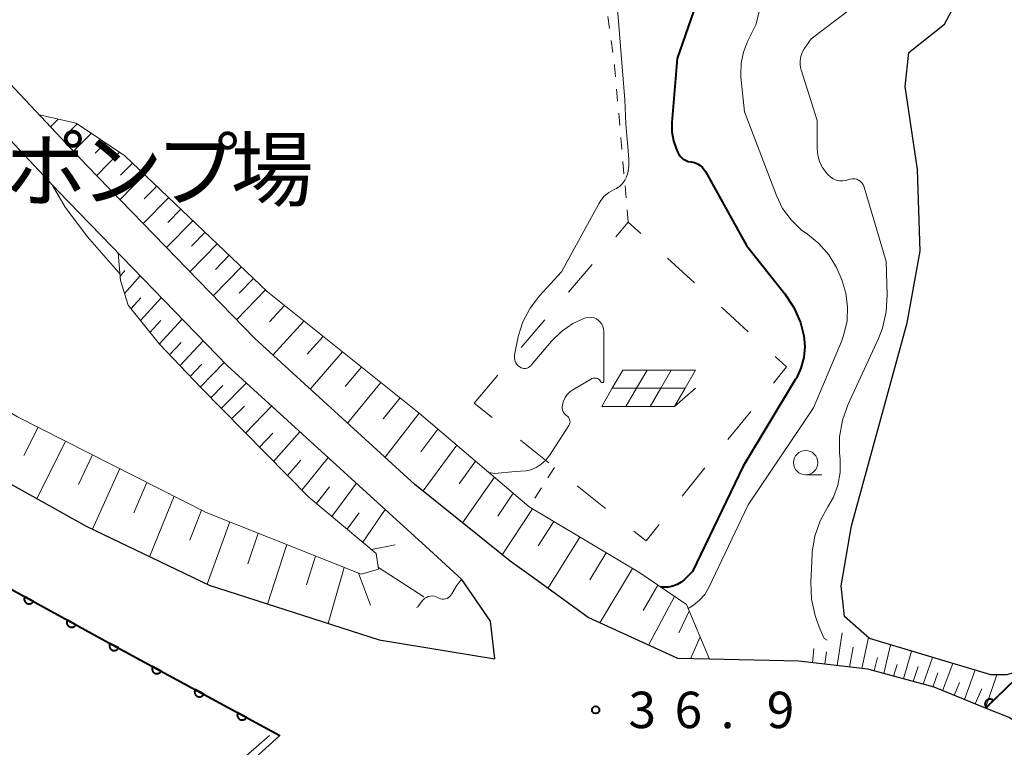
# Model space of a CAD drawing. Units: metres. Extents: x -78000 to -76000, y 36000 to 37500.
# Drawn here: x -76993 to -76892, y 36866 to 36941 of the extents above; entities that cross this region are included whole.
import ezdxf

# ---------------------------------------------------------------- set-up
doc = ezdxf.new("R2010")
doc.units = ezdxf.units.M
for name, color, linetype, lineweight in [('210100_道路縁(街区線)', 7, 'Continuous', 30), ('510100_河川', 7, 'Continuous', 30), ('610111_人工斜面(上)', 7, 'Continuous', 30), ('610199_人工斜面(ヒゲ)', 7, 'Continuous', 30), ('611100_コンクリート被覆(直落)', 7, 'Continuous', 30), ('620100_区域界', 7, 'Continuous', 30), ('621700_太陽光発電設備', 7, 'Continuous', 13), ('630100_植生界', 7, 'Continuous', 30), ('633100_広葉樹林', 7, 'Continuous', 13), ('710100_等高線(計曲線)', 7, 'Continuous', 40), ('710200_等高線(主曲線)', 7, 'Continuous', 13), ('731200_図化機測定による標高点', 7, 'Continuous', 40), ('813100_(注記)建物の名称', 7, 'Continuous', 40)]:
    doc.layers.add(name, color=color, linetype=linetype, lineweight=lineweight)
doc.styles.add('Style-Kanji', font='MS Gothic.ttf')
doc.styles.add('Style-WORKING', font='MS Gothic.ttf')

msp = doc.modelspace()

# ---------------------------------------------------------------- linework, layer by layer
at = {"layer": '210100_道路縁(街区線)', "linetype": 'Continuous', "lineweight": 30, "flags": 128}
for points in [[(-76887.09, 36866.29), (-76891.25, 36869.09), (-76893.66, 36870.06), (-76898.96, 36872.2), (-76905.79, 36874.06), (-76912.9, 36874.91), (-76922.1, 36875.11), (-76925.37, 36875.18), (-76934.6, 36879.41), (-76940.5, 36883.64), (-76942.66, 36885.19), (-76946.02, 36887.91), (-76952.46, 36893.11), (-76969.01, 36908.16), (-76986.26, 36925.98), (-77007.39, 36948.46), (-77041.69, 36983.44), (-77060.39, 37002.5), (-77050.31, 37012.69), (-77005.24, 37058.25), (-77002.17, 37058.47), (-76965.2, 37021.23)], [(-77045.74, 36942.5), (-77045.4, 36936.14), (-77041.2, 36931.05), (-77031.17, 36920.8), (-77029.9, 36919.5), (-77028.38, 36918.11), (-77020.31, 36910.72), (-77008.84, 36902.13), (-76998.06, 36895.33), (-76986.33, 36888.79), (-76973.66, 36882.72), (-76956.16, 36877.08), (-76944.24, 36875.13), (-76944.66, 36879.01), (-76947.64, 36883.31), (-76950.95, 36886.35), (-76955.14, 36890.19), (-76971.78, 36905.32), (-76989.18, 36923.28), (-76999.78, 36934.56), (-77010.38, 36945.84)], [(-77016.15, 36894.81), (-77013.68, 36893.06), (-76984.02, 36876.8), (-76966.4, 36867.24), (-76972.21, 36861.96), (-76974.55, 36860.35), (-76998.08, 36849.52), (-77001, 36848.17), (-77001.18, 36847.6)]]:
    msp.add_lwpolyline(points, dxfattribs=at)
at = {"layer": '510100_河川', "linetype": 'Continuous', "lineweight": 30, "flags": 128}
msp.add_lwpolyline([(-76832.59, 36945.34), (-76844.66, 36933.09), (-76854.43, 36921.17), (-76861.97, 36907.51), (-76865.08, 36901.1), (-76875.96, 36890.09), (-76875.81, 36887.25), (-76887.76, 36875.74), (-76889.48, 36874.09), (-76891.48, 36873.5), (-76893.13, 36873.5), (-76905.63, 36877.24), (-76908.19, 36879.51), (-76908.54, 36882.64), (-76907.47, 36888.85), (-76901.75, 36909.74), (-76900.42, 36917.15), (-76900.69, 36925.55), (-76901.95, 36934.12), (-76901.58, 36937.59), (-76897.9, 36940.52), (-76895.67, 36944.71)], dxfattribs=at)
at = {"layer": '610111_人工斜面(上)', "linetype": 'Continuous', "lineweight": 13, "flags": 128}
for points in [[(-77052.45, 36954.07), (-77044.69, 36947.92), (-77039.91, 36946.79), (-77035.2, 36944.73), (-77020.35, 36930.11), (-77019.92, 36928.47), (-77021.06, 36925.6), (-77025.12, 36921.39), (-77024.66, 36920.11), (-77008.51, 36909.05), (-76993.41, 36900.07), (-76973.96, 36890.22), (-76958, 36883.85), (-76956.21, 36884.39), (-76956.45, 36885.99), (-76963.4, 36891.8), (-76974.54, 36903.08), (-76978.78, 36907.54), (-76982.02, 36911.56), (-76982.8, 36914.13), (-76983.03, 36916.93)], [(-76991.14, 36931.17), (-76987.38, 36930.32), (-76982.36, 36926.97), (-76967.67, 36912.96), (-76952.04, 36900.46), (-76940.69, 36890.79), (-76929.4, 36884.05), (-76924.48, 36880.72), (-76922.1, 36875.11)], [(-76889.48, 36874.09), (-76893.66, 36870.06), (-76898.96, 36872.2), (-76905.79, 36874.06), (-76912.9, 36874.91)]]:
    msp.add_lwpolyline(points, dxfattribs=at)
at = {"layer": '610199_人工斜面(ヒゲ)', "linetype": 'Continuous', "lineweight": 13, "flags": 128}
for points in [[(-76989.22, 36930.74), (-76990, 36929.96)], [(-76987.27, 36930.25), (-76988.04, 36929.47)], [(-76985.81, 36929.27), (-76987.63, 36927.44)], [(-76984.35, 36928.3), (-76985.4, 36927.24)], [(-76982.89, 36927.33), (-76985.25, 36924.94)], [(-76981.56, 36926.22), (-76982.81, 36924.96)], [(-76980.32, 36925.03), (-76982.85, 36922.46)], [(-76979.07, 36923.84), (-76980.36, 36922.53)], [(-76977.83, 36922.65), (-76980.45, 36919.98)], [(-76976.58, 36921.46), (-76977.91, 36920.1)], [(-76975.34, 36920.27), (-76978.05, 36917.5)], [(-76974.09, 36919.08), (-76975.47, 36917.67)], [(-76972.84, 36917.89), (-76975.64, 36915.02)], [(-76971.6, 36916.71), (-76973.02, 36915.24)], [(-76982.84, 36914.57), (-76982.34, 36915.14)], [(-76970.35, 36915.52), (-76973.24, 36912.53)], [(-76982.38, 36912.76), (-76980.76, 36914.59)], [(-76969.11, 36914.33), (-76970.57, 36912.81)], [(-76967.86, 36913.14), (-76970.84, 36910.05)], [(-76981.72, 36911.19), (-76980.7, 36912.33)], [(-76980.74, 36909.98), (-76978.59, 36912.35)], [(-76965.89, 36911.53), (-76967.46, 36909.86)], [(-76979.77, 36908.77), (-76978.64, 36910)], [(-76978.8, 36907.56), (-76976.43, 36910.12)], [(-76963.9, 36909.94), (-76967.11, 36906.43)], [(-76961.92, 36908.36), (-76963.55, 36906.52)], [(-76977.74, 36906.45), (-76976.55, 36907.73)], [(-76976.69, 36905.34), (-76974.27, 36907.89)], [(-76959.94, 36906.77), (-76963.26, 36902.93)], [(-76975.63, 36904.23), (-76974.41, 36905.5)], [(-76974.58, 36903.12), (-76972.11, 36905.66)], [(-76957.96, 36905.19), (-76959.65, 36903.19)], [(-76973.5, 36902.03), (-76972.24, 36903.31)], [(-76972.43, 36900.94), (-76969.84, 36903.55)], [(-76955.98, 36903.61), (-76959.41, 36899.43)], [(-76954, 36902.03), (-76955.74, 36899.85)], [(-76971.35, 36899.85), (-76970.02, 36901.18)], [(-76969.91, 36898.39), (-76967.23, 36901.18)], [(-76952.03, 36900.45), (-76955.54, 36895.92)], [(-76991.28, 36898.99), (-76992.77, 36896.1)], [(-76968.47, 36896.93), (-76967.12, 36898.4)], [(-76967.03, 36895.47), (-76964.32, 36898.53)], [(-76950.09, 36898.8), (-76951.85, 36896.48)], [(-76988.48, 36897.57), (-76991.42, 36891.63)], [(-76948.16, 36897.16), (-76951.63, 36892.44)], [(-76985.68, 36896.16), (-76987.13, 36893.1)], [(-76964.13, 36892.53), (-76961.4, 36895.88)], [(-76965.58, 36894.01), (-76964.22, 36895.61)], [(-76946.23, 36895.51), (-76947.91, 36893.15)], [(-76982.88, 36894.74), (-76985.7, 36888.48)], [(-76944.28, 36893.85), (-76947.56, 36889.15)], [(-76980.08, 36893.32), (-76981.41, 36890.19)], [(-76962.61, 36891.14), (-76961.28, 36892.84)], [(-76961.02, 36889.81), (-76958.48, 36893.22)], [(-76977.26, 36891.89), (-76979.8, 36885.66)], [(-76942.34, 36892.19), (-76943.93, 36889.85)], [(-76974.45, 36890.46), (-76975.65, 36887.35)], [(-76959.43, 36888.48), (-76958.22, 36890.18)], [(-76957.84, 36887.15), (-76955.52, 36890.53)], [(-76940.35, 36890.59), (-76943.47, 36885.84)], [(-76971.53, 36889.25), (-76973.88, 36882.82)], [(-76938.16, 36889.28), (-76939.76, 36886.77)], [(-76968.6, 36888.08), (-76969.69, 36884.93)], [(-76935.46, 36887.67), (-76938.76, 36882.39)], [(-76965.67, 36886.91), (-76967.65, 36880.78)], [(-76956.94, 36886.4), (-76954.5, 36886.88)], [(-76962.72, 36885.73), (-76963.63, 36882.75)], [(-76932.76, 36886.06), (-76934.45, 36883.29)], [(-76959.77, 36884.55), (-76961.41, 36878.77)], [(-76958.27, 36883.96), (-76957.03, 36880.65)], [(-76956.23, 36884.54), (-76951.56, 36881.51)], [(-76930.05, 36884.45), (-76933.4, 36878.86)], [(-76927.42, 36882.71), (-76928.94, 36880.11)], [(-76925.73, 36881.56), (-76928.39, 36876.56)], [(-76924.19, 36880.03), (-76925.26, 36877.82)], [(-76908.96, 36874.44), (-76908.45, 36877.8)], [(-76923.08, 36877.41), (-76924.07, 36875.15)], [(-76906.41, 36874.13), (-76905.74, 36877.33)], [(-76904.15, 36873.61), (-76903.47, 36876.59)], [(-76911.5, 36874.74), (-76911.36, 36876.21)], [(-76910.23, 36874.59), (-76910.07, 36875.85)], [(-76907.69, 36874.29), (-76907.31, 36876.34)], [(-76902.13, 36873.06), (-76901.28, 36875.94)], [(-76905.15, 36873.89), (-76904.81, 36875.29)], [(-76903.14, 36873.34), (-76902.78, 36874.55)], [(-76900.11, 36872.51), (-76899.12, 36875.29)], [(-76898.11, 36871.85), (-76897.03, 36874.67)], [(-76901.12, 36872.79), (-76900.6, 36874.33)], [(-76899.09, 36872.23), (-76898.57, 36873.69)], [(-76895.83, 36870.94), (-76894.75, 36873.99)], [(-76893.66, 36870.07), (-76892.49, 36873.5)], [(-76896.91, 36871.37), (-76896.36, 36872.68)], [(-76894.75, 36870.5), (-76894.06, 36872.03)]]:
    msp.add_lwpolyline(points, dxfattribs=at)
at = {"layer": '611100_コンクリート被覆(直落)', "linetype": 'Continuous', "lineweight": 40, "flags": 128}
for points in [[(-76865.08, 36901.1), (-76875.96, 36890.09), (-76875.81, 36887.25), (-76887.76, 36875.74), (-76889.48, 36874.09), (-76893.66, 36870.06)], [(-77016.15, 36894.81), (-77013.68, 36893.06), (-76984.02, 36876.8), (-76966.4, 36867.24)]]:
    msp.add_lwpolyline(points, dxfattribs=at)
for points in [[(-76991.782, 36881.055), (-76992.659, 36881.536), (-76992.678, 36881.496), (-76992.694, 36881.456), (-76992.706, 36881.415), (-76992.715, 36881.371), (-76992.719, 36881.328), (-76992.72, 36881.284), (-76992.718, 36881.241), (-76992.71, 36881.198), (-76992.701, 36881.155), (-76992.686, 36881.114), (-76992.669, 36881.074), (-76992.648, 36881.036), (-76992.623, 36881), (-76992.596, 36880.966), (-76992.566, 36880.934), (-76992.533, 36880.906), (-76992.498, 36880.88), (-76992.461, 36880.857), (-76992.421, 36880.838), (-76992.381, 36880.822), (-76992.339, 36880.81), (-76992.296, 36880.801), (-76992.253, 36880.797), (-76992.209, 36880.796), (-76992.166, 36880.798), (-76992.123, 36880.805), (-76992.08, 36880.815), (-76992.039, 36880.83), (-76991.999, 36880.847), (-76991.961, 36880.868), (-76991.924, 36880.893), (-76991.89, 36880.92), (-76991.859, 36880.95), (-76991.831, 36880.983), (-76991.805, 36881.018)], [(-76987.397, 36878.652), (-76988.274, 36879.132), (-76988.294, 36879.093), (-76988.309, 36879.052), (-76988.321, 36879.011), (-76988.33, 36878.968), (-76988.335, 36878.925), (-76988.336, 36878.881), (-76988.333, 36878.837), (-76988.326, 36878.795), (-76988.316, 36878.752), (-76988.302, 36878.71), (-76988.285, 36878.67), (-76988.263, 36878.632), (-76988.239, 36878.596), (-76988.212, 36878.562), (-76988.181, 36878.53), (-76988.149, 36878.502), (-76988.114, 36878.476), (-76988.076, 36878.453), (-76988.037, 36878.434), (-76987.996, 36878.419), (-76987.955, 36878.406), (-76987.912, 36878.398), (-76987.869, 36878.393), (-76987.825, 36878.392), (-76987.781, 36878.394), (-76987.739, 36878.402), (-76987.696, 36878.411), (-76987.654, 36878.426), (-76987.614, 36878.443), (-76987.576, 36878.465), (-76987.54, 36878.489), (-76987.506, 36878.516), (-76987.474, 36878.547), (-76987.446, 36878.579), (-76987.42, 36878.614)], [(-76983.011, 36876.252), (-76983.89, 36876.729), (-76983.909, 36876.69), (-76983.924, 36876.649), (-76983.936, 36876.608), (-76983.945, 36876.565), (-76983.949, 36876.521), (-76983.95, 36876.478), (-76983.947, 36876.434), (-76983.94, 36876.391), (-76983.93, 36876.349), (-76983.915, 36876.307), (-76983.898, 36876.267), (-76983.876, 36876.229), (-76983.852, 36876.193), (-76983.825, 36876.159), (-76983.794, 36876.128), (-76983.761, 36876.1), (-76983.726, 36876.074), (-76983.689, 36876.051), (-76983.649, 36876.032), (-76983.608, 36876.017), (-76983.567, 36876.005), (-76983.524, 36875.996), (-76983.481, 36875.992), (-76983.437, 36875.991), (-76983.393, 36875.994), (-76983.351, 36876.001), (-76983.308, 36876.011), (-76983.267, 36876.026), (-76983.227, 36876.043), (-76983.189, 36876.065), (-76983.153, 36876.089), (-76983.119, 36876.116), (-76983.087, 36876.147), (-76983.059, 36876.18), (-76983.033, 36876.215)], [(-76978.616, 36873.868), (-76979.495, 36874.345), (-76979.514, 36874.305), (-76979.529, 36874.265), (-76979.541, 36874.223), (-76979.55, 36874.18), (-76979.554, 36874.137), (-76979.555, 36874.093), (-76979.553, 36874.05), (-76979.545, 36874.007), (-76979.535, 36873.964), (-76979.52, 36873.923), (-76979.503, 36873.883), (-76979.482, 36873.845), (-76979.457, 36873.809), (-76979.43, 36873.775), (-76979.399, 36873.743), (-76979.366, 36873.715), (-76979.332, 36873.69), (-76979.294, 36873.667), (-76979.254, 36873.648), (-76979.214, 36873.632), (-76979.172, 36873.62), (-76979.129, 36873.612), (-76979.086, 36873.608), (-76979.042, 36873.607), (-76978.999, 36873.609), (-76978.956, 36873.617), (-76978.913, 36873.626), (-76978.872, 36873.642), (-76978.832, 36873.659), (-76978.794, 36873.68), (-76978.758, 36873.705), (-76978.724, 36873.732), (-76978.692, 36873.763), (-76978.664, 36873.795), (-76978.639, 36873.83)], [(-76974.221, 36871.483), (-76975.1, 36871.96), (-76975.119, 36871.921), (-76975.135, 36871.88), (-76975.147, 36871.839), (-76975.155, 36871.796), (-76975.159, 36871.752), (-76975.16, 36871.709), (-76975.158, 36871.665), (-76975.15, 36871.622), (-76975.141, 36871.58), (-76975.125, 36871.538), (-76975.108, 36871.498), (-76975.087, 36871.461), (-76975.062, 36871.424), (-76975.035, 36871.39), (-76975.004, 36871.359), (-76974.972, 36871.331), (-76974.937, 36871.305), (-76974.899, 36871.282), (-76974.859, 36871.263), (-76974.819, 36871.248), (-76974.778, 36871.236), (-76974.734, 36871.227), (-76974.691, 36871.223), (-76974.647, 36871.222), (-76974.604, 36871.225), (-76974.561, 36871.232), (-76974.518, 36871.242), (-76974.477, 36871.257), (-76974.437, 36871.274), (-76974.399, 36871.296), (-76974.363, 36871.32), (-76974.329, 36871.347), (-76974.298, 36871.378), (-76974.27, 36871.411), (-76974.244, 36871.446)], [(-76893.585, 36870.132), (-76892.865, 36870.826), (-76892.897, 36870.857), (-76892.931, 36870.883), (-76892.967, 36870.907), (-76893.005, 36870.929), (-76893.045, 36870.946), (-76893.087, 36870.96), (-76893.129, 36870.971), (-76893.172, 36870.976), (-76893.216, 36870.98), (-76893.26, 36870.978), (-76893.303, 36870.974), (-76893.346, 36870.965), (-76893.388, 36870.952), (-76893.428, 36870.936), (-76893.467, 36870.917), (-76893.504, 36870.894), (-76893.539, 36870.868), (-76893.572, 36870.839), (-76893.602, 36870.807), (-76893.629, 36870.773), (-76893.653, 36870.738), (-76893.674, 36870.699), (-76893.691, 36870.659), (-76893.706, 36870.618), (-76893.716, 36870.575), (-76893.722, 36870.532), (-76893.726, 36870.489), (-76893.724, 36870.445), (-76893.719, 36870.401), (-76893.71, 36870.359), (-76893.698, 36870.317), (-76893.682, 36870.276), (-76893.662, 36870.237), (-76893.64, 36870.201), (-76893.614, 36870.165)], [(-76969.826, 36869.099), (-76970.705, 36869.576), (-76970.724, 36869.536), (-76970.74, 36869.496), (-76970.752, 36869.454), (-76970.76, 36869.411), (-76970.765, 36869.368), (-76970.766, 36869.324), (-76970.763, 36869.281), (-76970.755, 36869.238), (-76970.746, 36869.195), (-76970.731, 36869.154), (-76970.714, 36869.114), (-76970.692, 36869.076), (-76970.667, 36869.04), (-76970.64, 36869.006), (-76970.609, 36868.974), (-76970.577, 36868.946), (-76970.542, 36868.921), (-76970.504, 36868.898), (-76970.465, 36868.879), (-76970.424, 36868.863), (-76970.383, 36868.851), (-76970.34, 36868.843), (-76970.296, 36868.839), (-76970.253, 36868.838), (-76970.209, 36868.84), (-76970.166, 36868.848), (-76970.123, 36868.857), (-76970.082, 36868.873), (-76970.042, 36868.89), (-76970.004, 36868.911), (-76969.968, 36868.936), (-76969.934, 36868.963), (-76969.903, 36868.994), (-76969.875, 36869.026), (-76969.849, 36869.061)]]:
    msp.add_lwpolyline(points, close=True, dxfattribs=at)
at = {"layer": '620100_区域界', "linetype": 'Continuous', "lineweight": 13}
for p, q in [((-76926.422, 36916.421), (-76923.655, 36913.891)), ((-76936.639, 36912.914), (-76934.209, 36915.77)), ((-76920.887, 36911.36), (-76918.119, 36908.83)), ((-76941.5, 36907.202), (-76939.069, 36910.058)), ((-76946.36, 36901.49), (-76943.93, 36904.346)), ((-76944.519, 36900.014), (-76946.36, 36901.49)), ((-76917.86, 36900.634), (-76920.218, 36897.718)), ((-76938.668, 36895.322), (-76941.593, 36897.668)), ((-76922.576, 36894.802), (-76924.934, 36891.886)), ((-76932.816, 36890.63), (-76935.742, 36892.976))]:
    msp.add_line(p, q, dxfattribs=at)
at = {"layer": '620100_区域界', "linetype": 'Continuous', "lineweight": 13, "flags": 128}
for points in [[(-76931.779, 36918.626), (-76930.49, 36920.14), (-76929.19, 36918.951)], [(-76915.352, 36906.3), (-76914.16, 36905.21), (-76915.503, 36903.55)], [(-76927.292, 36888.97), (-76928.65, 36887.29), (-76929.891, 36888.285)]]:
    msp.add_lwpolyline(points, dxfattribs=at)
at = {"layer": '621700_太陽光発電設備', "linetype": 'Continuous', "lineweight": 13, "flags": 128}
for points in [[(-76931.045, 36904.885), (-76932.13, 36903.01)], [(-76931.045, 36904.885), (-76928.545, 36904.885)], [(-76928.545, 36904.885), (-76929.63, 36903.01)], [(-76928.545, 36904.885), (-76926.045, 36904.885)], [(-76926.045, 36904.885), (-76927.13, 36903.01)], [(-76926.045, 36904.885), (-76923.545, 36904.885)], [(-76923.545, 36904.885), (-76924.63, 36903.01)], [(-76932.13, 36903.01), (-76933.215, 36901.135)], [(-76932.13, 36903.01), (-76929.63, 36903.01)], [(-76929.63, 36903.01), (-76930.715, 36901.135)], [(-76929.63, 36903.01), (-76927.13, 36903.01)], [(-76927.13, 36903.01), (-76928.215, 36901.135)], [(-76927.13, 36903.01), (-76924.63, 36903.01)], [(-76924.63, 36903.01), (-76925.715, 36901.135)], [(-76925.715, 36901.135), (-76923.545, 36903.009)], [(-76933.215, 36901.135), (-76930.715, 36901.135)], [(-76930.715, 36901.135), (-76928.215, 36901.135)], [(-76928.215, 36901.135), (-76925.715, 36901.135)]]:
    msp.add_lwpolyline(points, dxfattribs=at)
at = {"layer": '630100_植生界', "linetype": 'Continuous', "lineweight": 13}
for p, q in [((-76932.576, 36941.312), (-76932.409, 36940.074)), ((-76932.241, 36938.835), (-76932.074, 36937.596)), ((-76931.907, 36936.357), (-76931.89, 36936.23)), ((-76931.79, 36935.084), (-76931.89, 36936.23)), ((-76931.574, 36932.593), (-76931.682, 36933.838)), ((-76931.357, 36930.102), (-76931.465, 36931.348)), ((-76931.14, 36927.612), (-76931.248, 36928.857)), ((-76930.923, 36925.121), (-76931.032, 36926.366)), ((-76930.707, 36922.631), (-76930.815, 36923.876)), ((-76930.49, 36920.14), (-76930.598, 36921.385)), ((-76938.08, 36894.85), (-76938.756, 36893.799)), ((-76939.432, 36892.747), (-76940.108, 36891.696))]:
    msp.add_line(p, q, dxfattribs=at)
at = {"layer": '633100_広葉樹林', "linetype": 'Continuous', "lineweight": 13}
msp.add_line((-76912.2, 36894.1), (-76910.533, 36894.1), dxfattribs=at)
msp.add_circle((-76912.2, 36895.35), 1.25, dxfattribs=at)
at = {"layer": '710100_等高線(計曲線)', "linetype": 'Continuous', "lineweight": 40, "elevation": 40, "flags": 128}
msp.add_lwpolyline([(-76922.63, 36945.13), (-76925.44, 36937), (-76926, 36930.4), (-76926, 36929.43), (-76925.83, 36928.49), (-76925.56, 36927.72), (-76925.4, 36927.36), (-76925.26, 36927.09), (-76925.07, 36926.86), (-76924.85, 36926.66), (-76924.59, 36926.5), (-76924.31, 36926.39), (-76924, 36926.33), (-76923.67, 36926.27), (-76923.36, 36926.15), (-76923.07, 36925.98), (-76922.82, 36925.76), (-76922.61, 36925.5), (-76922.51, 36925.35), (-76918.29, 36917.71), (-76914.35, 36912.75), (-76913.42, 36911.34), (-76912.75, 36909.79), (-76912.4, 36908.43), (-76912.3, 36907.3), (-76912.4, 36906.18), (-76912.69, 36905.09), (-76913.16, 36904.06), (-76913.24, 36903.94), (-76918.63, 36895), (-76923.87, 36884.13), (-76924.68, 36883.32), (-76925.04, 36883.02), (-76925.45, 36882.78), (-76925.9, 36882.62), (-76926.37, 36882.53), (-76926.64, 36882.52), (-76927.16, 36882.53)], dxfattribs=at)
at = {"layer": '710200_等高線(主曲線)', "linetype": 'Continuous', "lineweight": 13, "flags": 128}
for points, elevation in [([(-76914.39, 36952.23), (-76917.33, 36940.46), (-76918.19, 36938.73), (-76918.62, 36937.64), (-76918.86, 36936.5), (-76918.89, 36935.33), (-76918.87, 36935.08), (-76918.51, 36931.49), (-76915.22, 36922.87), (-76914.58, 36921.55), (-76913.71, 36920.36), (-76912.66, 36919.34), (-76912.03, 36918.88), (-76910.84, 36917.92), (-76909.83, 36916.77), (-76909.03, 36915.45), (-76908.79, 36914.91), (-76908.49, 36914.2), (-76908.06, 36912.82), (-76907.88, 36911.39), (-76907.94, 36909.95), (-76908.26, 36908.54), (-76908.52, 36907.82), (-76911.41, 36901), (-76918.13, 36891), (-76922.19, 36882.48), (-76922.6, 36881.78), (-76923.13, 36881.17), (-76923.75, 36880.65), (-76924.31, 36880.33)], 38), ([(-76931.83, 36945.09), (-76930.82, 36932.73), (-76930.72, 36930.26), (-76930.59, 36928.61), (-76930.56, 36928.33), (-76930.41, 36926.6), (-76930.41, 36925.89), (-76930.54, 36925.19), (-76930.67, 36924.8), (-76930.84, 36924.44), (-76931.08, 36924.11), (-76931.36, 36923.84), (-76931.7, 36923.61), (-76931.85, 36923.54), (-76932, 36923.46), (-76932.5, 36923.17), (-76932.95, 36922.8), (-76933.32, 36922.36)], 42), ([(-76906.27, 36943.09), (-76911.65, 36939), (-76912.34, 36937.99), (-76912.55, 36937.61), (-76912.7, 36937.2)], 36), ([(-76912.7, 36937.2), (-76912.77, 36936.77), (-76912.77, 36936.33), (-76912.69, 36935.9), (-76912.66, 36935.81), (-76911, 36930.6), (-76911, 36927.7), (-76910.94, 36927.04), (-76910.77, 36926.39), (-76910.49, 36925.79), (-76910.1, 36925.24), (-76910, 36925.12), (-76909.89, 36925), (-76909.65, 36924.78), (-76909.36, 36924.6), (-76909.06, 36924.47), (-76908.73, 36924.39), (-76908.4, 36924.38), (-76908.07, 36924.42), (-76907.77, 36924.51), (-76907.57, 36924.57), (-76907.36, 36924.6), (-76907.15, 36924.58), (-76906.94, 36924.54), (-76906.75, 36924.45), (-76906.57, 36924.34), (-76906.42, 36924.19), (-76906.29, 36924.02), (-76906.2, 36923.83), (-76906.16, 36923.73), (-76903.91, 36916.09), (-76903.8, 36912.63), (-76903.89, 36910.89), (-76904.29, 36909.19), (-76904.71, 36908.14), (-76907.82, 36901.37), (-76908.4, 36899.73), (-76908.7, 36898.02), (-76908.7, 36896.4), (-76908.64, 36895.66), (-76908.65, 36894.33), (-76908.89, 36893.03), (-76909.35, 36891.79), (-76909.92, 36890.79), (-76910.72, 36889.35), (-76911.26, 36887.79), (-76911.52, 36886.16), (-76911.54, 36885.93), (-76911.67, 36883.03), (-76911.6, 36881.29), (-76911.23, 36879.59), (-76911.06, 36879.09), (-76910.71, 36878.15), (-76910.28, 36877.24), (-76910, 36877.06)], 36), ([(-76989.83, 36923.98), (-76988.51, 36921.66), (-76986.19, 36918.63), (-76982.85, 36914.77)], 42), ([(-76933.32, 36922.36), (-76933.53, 36922.03), (-76937.35, 36915), (-76939.62, 36912.53), (-76940.59, 36911.27), (-76941.33, 36909.87), (-76941.81, 36908.35), (-76941.85, 36908.15), (-76942.19, 36906.44), (-76942.21, 36906.23), (-76942.2, 36906.03), (-76942.15, 36905.82), (-76942.07, 36905.63), (-76941.95, 36905.46), (-76941.81, 36905.31), (-76941.67, 36905.21), (-76941.53, 36905.13), (-76941.38, 36905.08), (-76941.23, 36905.06), (-76941.07, 36905.06), (-76940.91, 36905.1), (-76940.76, 36905.16), (-76940.63, 36905.24), (-76940.51, 36905.34), (-76940.48, 36905.38), (-76938.38, 36907.86), (-76937.36, 36908.87), (-76936.18, 36909.69), (-76935, 36910.25), (-76934.75, 36910.32), (-76934.49, 36910.34), (-76934.24, 36910.32), (-76933.99, 36910.26), (-76933.75, 36910.15), (-76933.54, 36910.01), (-76933.36, 36909.83), (-76933.21, 36909.62), (-76933.09, 36909.38), (-76933.02, 36909.14), (-76933, 36908.86), (-76933, 36903.75), (-76933, 36903.72), (-76933.01, 36903.7), (-76933.02, 36903.67), (-76933.04, 36903.65), (-76933.06, 36903.62), (-76933.08, 36903.61), (-76933.11, 36903.6), (-76933.14, 36903.59), (-76933.17, 36903.59), (-76933.2, 36903.59), (-76933.22, 36903.6), (-76933.25, 36903.61), (-76933.27, 36903.62), (-76933.29, 36903.65), (-76933.31, 36903.67), (-76933.38, 36903.79), (-76933.45, 36903.88), (-76933.55, 36903.95), (-76933.65, 36904.01), (-76933.76, 36904.05), (-76933.88, 36904.07), (-76934, 36904.07), (-76934.11, 36904.05)], 42), ([(-76934.11, 36904.05), (-76934.23, 36904.01), (-76934.28, 36903.98), (-76936.2, 36902.85), (-76936.51, 36902.63), (-76936.78, 36902.36), (-76936.99, 36902.05), (-76937.15, 36901.7), (-76937.22, 36901.48), (-76937.26, 36901.27), (-76937.29, 36901.1), (-76937.28, 36900.92), (-76937.25, 36900.75), (-76937.18, 36900.59), (-76937.09, 36900.44), (-76936.97, 36900.31), (-76936.84, 36900.2), (-76936.82, 36900.18), (-76936.72, 36900.11), (-76936.63, 36900.02), (-76936.56, 36899.91), (-76936.52, 36899.8), (-76936.49, 36899.68), (-76936.48, 36899.55), (-76936.5, 36899.43), (-76936.53, 36899.31), (-76936.6, 36899.19), (-76938.61, 36896.07), (-76938.99, 36895.59), (-76939.45, 36895.18), (-76939.97, 36894.85), (-76940.53, 36894.62), (-76941.02, 36894.52), (-76942.12, 36894.42), (-76944.24, 36894.24), (-76944.86, 36894.35)], 42), ([(-76947.68, 36883.34), (-76948.17, 36882.66), (-76948.66, 36881.83), (-76948.75, 36881.68), (-76948.86, 36881.55), (-76949, 36881.45), (-76949.15, 36881.36), (-76949.32, 36881.31), (-76949.49, 36881.28), (-76949.66, 36881.29), (-76949.83, 36881.32), (-76949.99, 36881.39), (-76950.07, 36881.43), (-76950.26, 36881.53), (-76950.46, 36881.59), (-76950.67, 36881.61), (-76950.88, 36881.6), (-76951.09, 36881.55), (-76951.28, 36881.47), (-76951.46, 36881.36), (-76951.62, 36881.21), (-76951.67, 36881.15), (-76952.18, 36880.49), (-76952.3, 36880.42)], 38), ([(-76967.46, 36867.25), (-76971.18, 36863.99), (-76973.09, 36862.31), (-76974.35, 36860.49)], 38)]:
    msp.add_lwpolyline(points, dxfattribs=dict(at, elevation=elevation))
at = {"layer": '731200_図化機測定による標高点', "linetype": 'Continuous', "lineweight": 40}
msp.add_circle((-76933.84, 36869.87, 36.88), 0.375, dxfattribs=at)

# ---------------------------------------------------------------- texts
at = {"layer": '731200_図化機測定による標高点', "linetype": 'Continuous', "lineweight": 40, "style": 'Style-WORKING'}
for s, p in [('3', (-76930.46, 36868, -9.999)), ('6', (-76925.71, 36868, -9.999)), ('9', (-76916.21, 36868, -9.999)), ('.', (-76920.96, 36868, -9.999))]:
    msp.add_text(s, height=3.75, dxfattribs=at).set_placement(p)
at = {"layer": '813100_(注記)建物の名称', "linetype": 'Continuous', "lineweight": 40, "style": 'Style-Kanji'}
for s, p in [('ポ', (-76994.69, 36922.41)), ('プ', (-76979.19, 36922.41)), ('場', (-76971.44, 36922.41)), ('ン', (-76986.94, 36922.41))]:
    msp.add_text(s, height=6.25, dxfattribs=at).set_placement(p)

doc.saveas('drawing.dxf')
